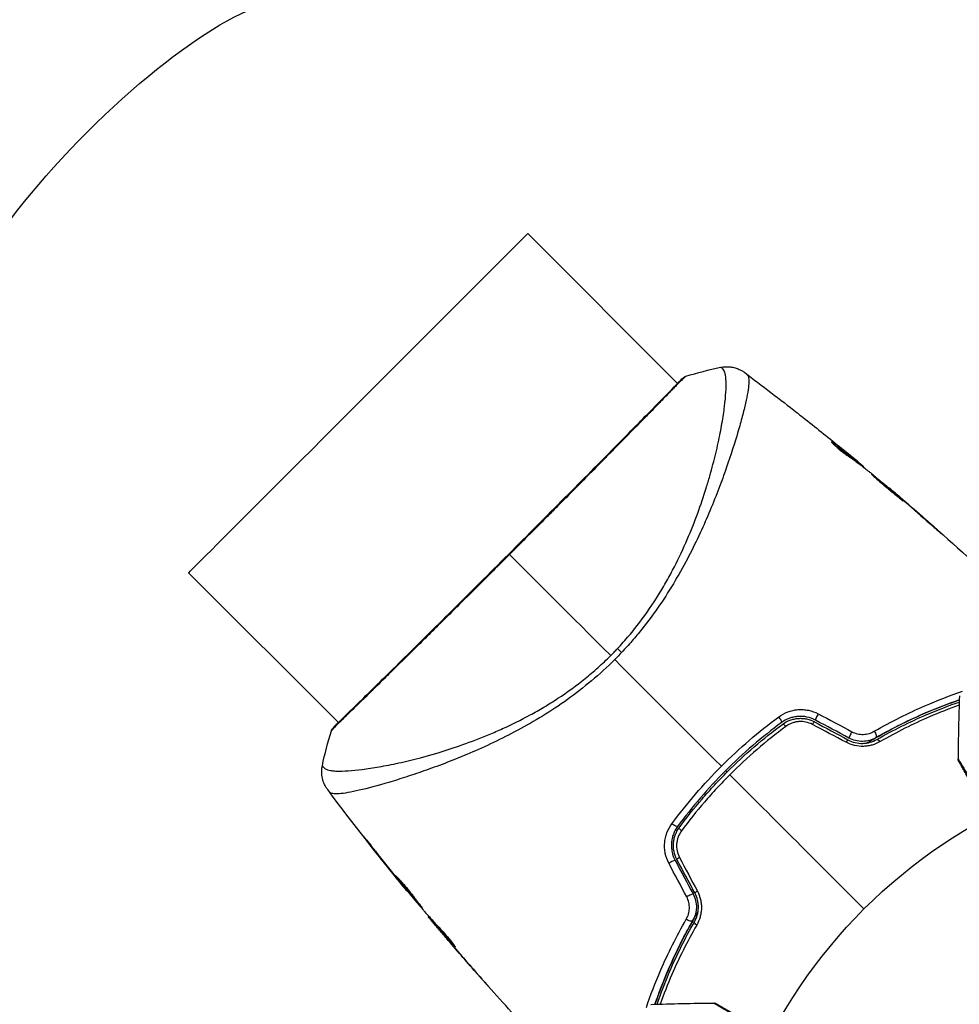
# Model space of a CAD drawing. Units: millimetres. Extents: x -5019 to 6840, y -5766 to 4073.
# Drawn here: x -663 to -569, y -513 to -414 of the extents above; entities that cross this region are included whole.
import ezdxf

# ---------------------------------------------------------------- set-up
doc = ezdxf.new("R2010")
doc.units = ezdxf.units.MM
doc.header["$LTSCALE"] = 20
doc.layers.add('2d', color=230, linetype='Continuous')

msp = doc.modelspace()

# ---------------------------------------------------------------- linework, layer by layer
at = {"layer": '2d'}
for p, q in [((-597.246, -450.601), (-612.332, -435.514)), ((-597.207, -450.64), (-597.207, -450.64)), ((-591.445, -456.402), (-591.445, -456.402)), ((-581.653, -456.612), (-581.601, -456.56)), ((-579.737, -457.958), (-579.734, -457.955)), ((-579.499, -458.3), (-579.428, -458.229)), ((-579.376, -458.391), (-579.307, -458.322)), ((-578.673, -458.928), (-578.624, -458.879)), ((-578.542, -459.029), (-578.504, -458.991)), ((-575.997, -461.114), (-575.976, -461.092)), ((-575.146, -461.833), (-575.131, -461.817)), ((-574.368, -462.505), (-574.353, -462.489)), ((-571.315, -465.188), (-571.299, -465.172)), ((-631.399, -484.754), (-646.486, -469.668)), ((-631.36, -484.793), (-631.36, -484.793)), ((-626.995, -489.158), (-626.995, -489.158)), ((-625.598, -490.555), (-625.598, -490.555)), ((-628.332, -496.871), (-628.351, -496.889)), ((-625.799, -500.075), (-625.815, -500.091)), ((-625.152, -500.878), (-625.168, -500.894)), ((-624.443, -501.738), (-624.463, -501.759)), ((-622.317, -504.242), (-622.356, -504.281)), ((-622.207, -504.364), (-622.257, -504.414)), ((-621.619, -505.016), (-621.685, -505.082)), ((-621.517, -505.128), (-621.583, -505.194)), ((-621.327, -505.518), (-621.331, -505.522)), ((-620.52, -506.471), (-620.523, -506.474)), ((-620.481, -506.432), (-620.481, -506.432)), ((-619.744, -507.197), (-619.762, -507.215)), ((-617.569, -509.881), (-617.57, -509.882))]:
    msp.add_line(p, q, dxfattribs=at)
msp.add_circle((-541, -541), 53, dxfattribs=at)
at = {"layer": '2d', "extrusion": (0, 0, -1)}
for centre, major_axis, ratio, start_param, end_param in [((-652.285, -429.715), (17.077, 17.077), 0.258909, 3.141593, 6.283185), ((-629.409, -452.591), (17.077, 17.077), 0.000093, 3.141591, 6.283184), ((-596.39, -450.451), (-0.32, 0.384), 0.994416, -0.289265, -0.000039), ((-602.366, -478.353), (-2.19, 2.05), 0.044447, 1.085973, 1.291788), ((-577.53, -485.845), (-0.248, 0.434), 0.37544, 1.275341, 3.141593), ((-576.935, -486.887), (-0.248, 0.434), 0.365048, 0, 1.280833), ((-597.653, -494.929), (-0.403, 0.297), 0.219733, 3.141593, 4.968788), ((-596.687, -495.641), (-0.403, 0.297), 0.213783, -1.318873, 0), ((-596.155, -504.47), (-0.434, 0.248), 0.37544, 3.141593, 5.007845), ((-595.113, -505.065), (-0.434, 0.248), 0.365048, -1.280833, 0)]:
    msp.add_ellipse(centre, major_axis=major_axis, ratio=ratio, start_param=start_param, end_param=end_param, dxfattribs=at)
at = {"layer": '2d'}
for centre, major_axis, ratio, start_param, end_param in [((-587.071, -484.347), (-0.297, 0.403), 0.219733, 3.141593, 4.968788), ((-583.694, -485.123), (0.236, 0.441), 0.117624, 0, 1.210531), ((-583.126, -484.066), (0.236, 0.441), 0.107057, 1.173425, 3.141593), ((-631.539, -485.62), (-0.368, 0.339), 0.994441, 0.000125, 0.446046), ((-586.359, -485.313), (-0.297, 0.403), 0.213783, -1.318873, 0), ((-579.758, -485.874), (0.236, 0.441), 0.084811, 1.143201, 3.141593), ((-580.325, -486.931), (0.236, 0.441), 0.095637, 0, 1.180471), ((-597.934, -498.874), (0.441, 0.236), 0.107057, 0, 1.968168), ((-596.877, -498.306), (0.441, 0.236), 0.117624, 1.931062, 3.141593), ((-596.126, -502.242), (0.441, 0.236), 0.084811, 0, 1.998392), ((-595.069, -501.675), (0.441, 0.236), 0.095637, 1.961122, 3.141593)]:
    msp.add_ellipse(centre, major_axis=major_axis, ratio=ratio, start_param=start_param, end_param=end_param, dxfattribs=at)
for points, knots in [([(-603.306, -477.311), (-602.907, -476.885), (-602.52, -476.449), (-601.772, -475.56), (-601.409, -475.106), (-600.371, -473.741), (-599.741, -472.818), (-598.874, -471.418), (-598.598, -470.949), (-598.067, -470.008), (-597.813, -469.536), (-597.092, -468.136), (-596.665, -467.22), (-595.501, -464.524), (-594.881, -462.796), (-594.243, -460.739), (-594.121, -460.331), (-593.893, -459.535), (-593.786, -459.145), (-593.485, -458.003), (-593.311, -457.277), (-593.01, -455.899), (-592.882, -455.246), (-592.722, -454.327), (-592.674, -454.03), (-592.588, -453.458), (-592.551, -453.183), (-592.389, -451.873), (-592.341, -451.029), (-592.378, -450.083), (-592.409, -449.821), (-592.486, -449.514), (-592.517, -449.427), (-592.585, -449.282), (-592.619, -449.224), (-592.707, -449.14), (-592.739, -449.107), (-592.794, -449.055), (-592.819, -449.035), (-592.876, -448.99), (-592.898, -448.978), (-592.906, -448.979)], [0.00108513, 0.00108513, 0.00108513, 0.00108513, 0.00283845, 0.00283845, 0.00459176, 0.00459176, 0.0080984, 0.0080984, 0.00985172, 0.00985172, 0.01160504, 0.01160504, 0.01511167, 0.01511167, 0.02212494, 0.02212494, 0.02387826, 0.02387826, 0.02563158, 0.02563158, 0.02913822, 0.02913822, 0.03264485, 0.03264485, 0.03439817, 0.03439817, 0.03615149, 0.03615149, 0.04316476, 0.04316476, 0.0466714, 0.0466714, 0.04842471, 0.04842471, 0.05017803, 0.05017803, 0.05193135, 0.05193135, 0.05368467, 0.05368467, 0.05673284, 0.05673284, 0.05673284, 0.05673284]), ([(-592.906, -448.979), (-592.589, -448.913), (-592.257, -448.899), (-591.777, -448.956), (-591.619, -448.988), (-591.316, -449.075), (-591.169, -449.13), (-590.925, -449.243), (-590.822, -449.299), (-590.7, -449.373), (-590.666, -449.395), (-590.601, -449.438), (-590.572, -449.458), (-590.525, -449.491), (-590.507, -449.505), (-590.492, -449.516)], [0, 0, 0, 0, 0.0971851, 0.0971851, 0.1452694, 0.1452694, 0.1923029, 0.1923029, 0.228238, 0.228238, 0.2439373, 0.2439373, 0.2635728, 0.2635728, 0.2847725, 0.2847725, 0.2847725, 0.2847725]), ([(-631.907, -485.281), (-631.888, -485.261), (-631.866, -485.237), (-631.765, -485.128), (-631.658, -485.016), (-631.132, -484.484), (-630.49, -483.858), (-628.654, -482.061), (-627.365, -480.797), (-624.427, -477.898), (-622.748, -476.236), (-619.194, -472.711), (-617.274, -470.802), (-613.448, -466.982), (-611.493, -465.022), (-607.807, -461.313), (-606.026, -459.517), (-602.86, -456.316), (-601.435, -454.87), (-599.125, -452.516), (-598.21, -451.577), (-597.293, -450.647), (-597.057, -450.411), (-596.842, -450.207), (-596.803, -450.171), (-596.757, -450.128), (-596.745, -450.118), (-596.702, -450.078), (-596.678, -450.055), (-596.653, -450.031), (-596.646, -450.025), (-596.646, -450.025)], [0, 0, 0, 0, 0.079186, 0.079186, 0.316987, 0.316987, 1.03639, 1.03639, 1.866693, 1.866693, 2.678234, 2.678234, 3.490515, 3.490515, 4.303406, 4.303406, 5.115089, 5.115089, 5.927843, 5.927843, 6.739687, 6.739687, 7.136474, 7.136474, 7.240132, 7.240132, 7.279464, 7.279464, 7.397503, 7.397503, 7.469809, 7.469809, 7.469809, 7.469809]), ([(-596.427, -449.886), (-596.427, -449.886), (-596.427, -449.886), (-596.424, -449.888), (-596.459, -449.921), (-596.598, -450.048), (-596.703, -450.142), (-596.967, -450.398), (-597.128, -450.56), (-597.416, -450.852), (-597.52, -450.959), (-597.742, -451.185), (-597.859, -451.306), (-598.233, -451.69), (-598.511, -451.975), (-599.121, -452.602), (-599.454, -452.944), (-600.177, -453.685), (-600.57, -454.087), (-601.808, -455.351), (-602.721, -456.28), (-603.971, -457.548), (-604.227, -457.807), (-604.749, -458.337), (-605.016, -458.607), (-605.824, -459.425), (-606.375, -459.982), (-607.502, -461.121), (-608.079, -461.703), (-608.962, -462.594), (-609.26, -462.894), (-609.862, -463.5), (-610.167, -463.807), (-611.697, -465.347), (-612.931, -466.585), (-614.173, -467.827)], [0.07923749, 0.07923749, 0.07923749, 0.07923749, 0.07938588, 0.07938588, 0.08203774, 0.08203774, 0.08468959, 0.08468959, 0.08734145, 0.08734145, 0.08866737, 0.08866737, 0.0899933, 0.0899933, 0.09264516, 0.09264516, 0.09529701, 0.09529701, 0.09794886, 0.09794886, 0.10325257, 0.10325257, 0.1045785, 0.1045785, 0.10590443, 0.10590443, 0.10855628, 0.10855628, 0.11120814, 0.11120814, 0.11253406, 0.11253406, 0.11385999, 0.11385999, 0.1191637, 0.1191637, 0.1191637, 0.1191637]), ([(-590.24, -449.721), (-590.205, -449.75), (-590.175, -449.791), (-590.126, -449.897), (-590.106, -449.963), (-590.079, -450.117), (-590.071, -450.205), (-590.066, -450.404), (-590.069, -450.515), (-590.108, -451.12), (-590.219, -451.775), (-590.494, -452.996), (-590.604, -453.443), (-590.86, -454.415), (-591.005, -454.934), (-591.49, -456.58), (-591.878, -457.797), (-592.459, -459.454), (-592.581, -459.793), (-592.833, -460.484), (-592.964, -460.836), (-593.371, -461.906), (-593.66, -462.636), (-594.284, -464.125), (-594.617, -464.885), (-595.335, -466.433), (-595.719, -467.222), (-596.552, -468.824), (-597.001, -469.638), (-597.979, -471.292), (-598.499, -472.115), (-599.613, -473.747), (-600.21, -474.555), (-601.17, -475.753), (-601.501, -476.151), (-602.178, -476.933), (-602.525, -477.317), (-602.882, -477.695)], [-0.00000006, -0.00000006, -0.00000006, -0.00000006, 0.00155509, 0.00155509, 0.00311024, 0.00311024, 0.00466539, 0.00466539, 0.00622054, 0.00622054, 0.01244115, 0.01244115, 0.01555145, 0.01555145, 0.01866175, 0.01866175, 0.02488235, 0.02488235, 0.0264375, 0.0264375, 0.02799265, 0.02799265, 0.03110295, 0.03110295, 0.03421326, 0.03421326, 0.03732356, 0.03732356, 0.04043386, 0.04043386, 0.04354416, 0.04354416, 0.04665446, 0.04665446, 0.04820961, 0.04820961, 0.04976476, 0.04976476, 0.04976476, 0.04976476]), ([(-596.709, -450.066), (-596.674, -450.037), (-596.646, -450.014), (-596.61, -449.985), (-596.599, -449.977), (-596.578, -449.961), (-596.57, -449.956), (-596.547, -449.941), (-596.538, -449.935), (-596.512, -449.921), (-596.501, -449.915), (-596.471, -449.902), (-596.451, -449.894), (-596.427, -449.886)], [0, 0, 0, 0, 0.1255639, 0.1255639, 0.1881372, 0.1881372, 0.2195206, 0.2195206, 0.2356823, 0.2356823, 0.2443442, 0.2443442, 0.2537028, 0.2537028, 0.2537028, 0.2537028]), ([(-590.492, -449.516), (-590.492, -449.516), (-590.492, -449.516), (-590.492, -449.516), (-590.492, -449.516), (-590.492, -449.516)], [0.005429455217, 0.005429455217, 0.005429455217, 0.005429455217, 0.0054332298, 0.0054332298, 0.005435116917, 0.005435116917, 0.005435116917, 0.005435116917]), ([(-590.492, -449.516), (-590.483, -449.523), (-590.458, -449.543), (-590.397, -449.594), (-590.374, -449.613), (-590.331, -449.648), (-590.316, -449.661), (-590.281, -449.689), (-590.262, -449.705), (-590.24, -449.721)], [0.005435117, 0.005435117, 0.005435117, 0.005435117, 0.008149875, 0.008149875, 0.009508197, 0.009508197, 0.010187358, 0.010187358, 0.01086652, 0.01086652, 0.01086652, 0.01086652]), ([(-585.217, -453.552), (-585.17, -453.589), (-585.119, -453.629), (-584.933, -453.775), (-584.785, -453.891), (-584.632, -454.012)], [0.0043831083, 0.0043831083, 0.0043831083, 0.0043831083, 0.0046081794, 0.0046081794, 0.0051931773, 0.0051931773, 0.0051931773, 0.0051931773]), ([(-581.744, -456.484), (-581.75, -456.49), (-581.737, -456.514), (-581.675, -456.59), (-581.624, -456.644), (-581.492, -456.775), (-581.409, -456.853), (-581.22, -457.022), (-581.112, -457.115), (-580.888, -457.302), (-580.768, -457.399), (-580.531, -457.584), (-580.412, -457.675), (-580.19, -457.839), (-580.085, -457.914), (-579.903, -458.04), (-579.824, -458.093), (-579.762, -458.132)], [0.000653992, 0.000653992, 0.000653992, 0.000653992, 0.001105677, 0.001105677, 0.001557361, 0.001557361, 0.002009045, 0.002009045, 0.002460729, 0.002460729, 0.002912414, 0.002912414, 0.003364098, 0.003364098, 0.003815782, 0.003815782, 0.004267466, 0.004267466, 0.004267466, 0.004267466]), ([(-581.601, -456.56), (-581.644, -456.531), (-581.677, -456.509), (-581.725, -456.484), (-581.74, -456.48), (-581.744, -456.484)], [0, 0, 0, 0, 0.0003269962, 0.0003269962, 0.0006539924, 0.0006539924, 0.0006539924, 0.0006539924]), ([(-579.428, -458.229), (-579.785, -457.945), (-580.144, -457.664), (-580.688, -457.248), (-580.871, -457.11), (-581.234, -456.833), (-581.413, -456.692), (-581.601, -456.56)], [0, 0, 0, 0, 0.002943213, 0.002943213, 0.004414819, 0.004414819, 0.005886426, 0.005886426, 0.005886426, 0.005886426]), ([(-581.544, -456.724), (-581.402, -456.828), (-581.263, -456.936), (-580.942, -457.181), (-580.759, -457.319), (-580.215, -457.735), (-579.856, -458.017), (-579.499, -458.3)], [0.000338811, 0.000338811, 0.000338811, 0.000338811, 0.001471609, 0.001471609, 0.002943218, 0.002943218, 0.005886436, 0.005886436, 0.005886436, 0.005886436]), ([(-580.937, -456.971), (-580.675, -457.185), (-580.427, -457.388), (-579.96, -457.773), (-579.753, -457.944), (-579.575, -458.093)], [0, 0, 0, 0, 0.00101414, 0.00101414, 0.002028279, 0.002028279, 0.002028279, 0.002028279]), ([(-578.624, -458.879), (-578.653, -458.853), (-578.702, -458.812), (-578.838, -458.697), (-578.922, -458.627), (-579.221, -458.378), (-579.472, -458.17), (-579.734, -457.955)], [0, 0, 0, 0, 0.000502189, 0.000502189, 0.001004378, 0.001004378, 0.002008757, 0.002008757, 0.002008757, 0.002008757]), ([(-579.762, -458.132), (-579.601, -458.233), (-579.445, -458.339), (-579.143, -458.562), (-578.997, -458.678), (-578.553, -459.021), (-578.256, -459.25), (-577.963, -459.481)], [0, 0, 0, 0, 0.001186164, 0.001186164, 0.002372329, 0.002372329, 0.004744657, 0.004744657, 0.004744657, 0.004744657]), ([(-579.575, -458.093), (-579.503, -458.153), (-579.446, -458.201), (-579.357, -458.276), (-579.328, -458.301), (-579.289, -458.338), (-579.328, -458.309), (-579.428, -458.229)], [0, 0, 0, 0, 0.00040527, 0.00040527, 0.000810539, 0.000810539, 0.001621079, 0.001621079, 0.001621079, 0.001621079]), ([(-577.736, -459.723), (-577.738, -459.725), (-577.729, -459.736), (-577.692, -459.774), (-577.662, -459.802), (-577.584, -459.873), (-577.536, -459.916), (-577.422, -460.019), (-577.355, -460.078), (-577.138, -460.273), (-576.962, -460.429), (-576.579, -460.761), (-576.368, -460.941), (-576.052, -461.206), (-575.945, -461.295), (-575.738, -461.468), (-575.636, -461.551), (-575.439, -461.713), (-575.344, -461.791), (-575.167, -461.936), (-575.085, -462.004), (-574.933, -462.13), (-574.865, -462.185), (-574.746, -462.281), (-574.694, -462.322), (-574.61, -462.388), (-574.578, -462.412), (-574.533, -462.443), (-574.521, -462.45), (-574.519, -462.448)], [0, 0, 0, 0, 0.000411281, 0.000411281, 0.000822563, 0.000822563, 0.001233844, 0.001233844, 0.001645125, 0.001645125, 0.002467688, 0.002467688, 0.003290251, 0.003290251, 0.003701532, 0.003701532, 0.004112814, 0.004112814, 0.004524095, 0.004524095, 0.004935376, 0.004935376, 0.005346658, 0.005346658, 0.005757939, 0.005757939, 0.00616922, 0.00616922, 0.006580502, 0.006580502, 0.006580502, 0.006580502]), ([(-574.519, -462.448), (-574.517, -462.446), (-574.525, -462.436), (-574.563, -462.397), (-574.592, -462.369), (-574.707, -462.261), (-574.824, -462.156), (-575.042, -461.963), (-575.124, -461.891), (-575.296, -461.741), (-575.388, -461.661), (-575.581, -461.495), (-575.682, -461.408), (-575.887, -461.233), (-575.991, -461.144), (-576.202, -460.964), (-576.307, -460.876), (-576.513, -460.703), (-576.615, -460.617), (-576.811, -460.454), (-576.905, -460.377), (-577.082, -460.231), (-577.166, -460.162), (-577.317, -460.04), (-577.385, -459.985), (-577.506, -459.889), (-577.559, -459.848), (-577.685, -459.752), (-577.732, -459.719), (-577.736, -459.723)], [0.006580502, 0.006580502, 0.006580502, 0.006580502, 0.006991683, 0.006991683, 0.007402865, 0.007402865, 0.008225229, 0.008225229, 0.008636411, 0.008636411, 0.009047592, 0.009047592, 0.009458774, 0.009458774, 0.009869956, 0.009869956, 0.010281138, 0.010281138, 0.010692319, 0.010692319, 0.011103501, 0.011103501, 0.011514683, 0.011514683, 0.011925865, 0.011925865, 0.012337047, 0.012337047, 0.01315941, 0.01315941, 0.01315941, 0.01315941]), ([(-575.131, -461.817), (-575.262, -461.705), (-575.379, -461.604), (-575.587, -461.425), (-575.678, -461.346), (-575.824, -461.222), (-575.88, -461.173), (-575.956, -461.108), (-575.976, -461.092), (-575.976, -461.092)], [0, 0, 0, 0, 0.000629883, 0.000629883, 0.001259766, 0.001259766, 0.001889648, 0.001889648, 0.002519531, 0.002519531, 0.002519531, 0.002519531]), ([(-572.098, -464.498), (-571.972, -464.609), (-571.839, -464.727), (-571.637, -464.905), (-571.57, -464.964), (-571.439, -465.079), (-571.373, -465.137), (-571.188, -465.3), (-571.073, -465.4), (-570.883, -465.565), (-570.806, -465.631), (-570.728, -465.698), (-570.708, -465.715), (-570.681, -465.736), (-570.674, -465.742), (-570.673, -465.741), (-570.679, -465.734), (-570.704, -465.71), (-570.723, -465.692), (-570.85, -465.575), (-571.05, -465.395), (-571.299, -465.172)], [0, 0, 0, 0, 0.000535151, 0.000535151, 0.000802726, 0.000802726, 0.001070302, 0.001070302, 0.001605452, 0.001605452, 0.002140603, 0.002140603, 0.002408178, 0.002408178, 0.002675754, 0.002675754, 0.002943329, 0.002943329, 0.003210905, 0.003210905, 0.004281206, 0.004281206, 0.004281206, 0.004281206]), ([(-614.173, -467.827), (-614.716, -468.37), (-615.261, -468.915), (-616.081, -469.732), (-616.356, -470.006), (-616.9, -470.548), (-617.17, -470.817), (-618.514, -472.154), (-619.562, -473.194), (-621.094, -474.71), (-621.598, -475.21), (-622.589, -476.19), (-623.07, -476.665), (-624.469, -478.046), (-625.344, -478.909), (-626.571, -480.114), (-626.967, -480.503), (-627.716, -481.237), (-628.07, -481.584), (-629.071, -482.561), (-629.657, -483.132), (-630.286, -483.743), (-630.407, -483.861), (-630.636, -484.084), (-630.744, -484.189), (-631.05, -484.488), (-631.229, -484.664), (-631.539, -484.971), (-631.669, -485.102), (-631.88, -485.321), (-631.96, -485.41), (-632.016, -485.472)], [0.1191637, 0.1191637, 0.1191637, 0.1191637, 0.12148322, 0.12148322, 0.12264298, 0.12264298, 0.12380274, 0.12380274, 0.12844178, 0.12844178, 0.1307613, 0.1307613, 0.13308082, 0.13308082, 0.13771986, 0.13771986, 0.14003938, 0.14003938, 0.1423589, 0.1423589, 0.14699794, 0.14699794, 0.1481577, 0.1481577, 0.14931746, 0.14931746, 0.15163698, 0.15163698, 0.1539565, 0.1539565, 0.15627602, 0.15627602, 0.15627602, 0.15627602]), ([(-633.021, -489.094), (-633.021, -489.096), (-633.021, -489.098), (-633.015, -489.117), (-632.99, -489.151), (-632.925, -489.228), (-632.898, -489.255), (-632.846, -489.308), (-632.826, -489.33), (-632.781, -489.372), (-632.754, -489.391), (-632.603, -489.479), (-632.424, -489.54), (-632.069, -489.598), (-631.936, -489.613), (-631.641, -489.634), (-631.479, -489.639), (-630.6, -489.644), (-629.691, -489.572), (-628.055, -489.342), (-627.463, -489.246), (-626.19, -489.007), (-625.506, -488.865), (-623.363, -488.369), (-621.81, -487.947), (-619.316, -487.136), (-618.457, -486.835), (-617.128, -486.324), (-616.678, -486.144), (-615.776, -485.767), (-615.322, -485.57), (-613.952, -484.948), (-613.03, -484.493), (-611.636, -483.736), (-611.169, -483.471), (-610.232, -482.913), (-609.759, -482.619), (-608.361, -481.7), (-607.453, -481.036), (-606.124, -479.965), (-605.687, -479.596), (-604.826, -478.828), (-604.403, -478.43), (-603.986, -478.014)], [0.16993444, 0.16993444, 0.16993444, 0.16993444, 0.17051597, 0.17051597, 0.17403725, 0.17403725, 0.17579789, 0.17579789, 0.17667821, 0.17667821, 0.17755853, 0.17755853, 0.18107982, 0.18107982, 0.18284046, 0.18284046, 0.1846011, 0.1846011, 0.19164367, 0.19164367, 0.19516496, 0.19516496, 0.19868624, 0.19868624, 0.20572881, 0.20572881, 0.2092501, 0.2092501, 0.21101074, 0.21101074, 0.21277138, 0.21277138, 0.21629267, 0.21629267, 0.21805331, 0.21805331, 0.21981395, 0.21981395, 0.22333524, 0.22333524, 0.22509588, 0.22509588, 0.22685652, 0.22685652, 0.22685652, 0.22685652]), ([(-603.583, -478.417), (-604.336, -479.169), (-605.115, -479.876), (-606.704, -481.211), (-607.514, -481.841), (-609.169, -483.028), (-610.018, -483.586), (-611.693, -484.614), (-612.524, -485.089), (-614.171, -485.974), (-614.987, -486.383), (-616.601, -487.15), (-617.4, -487.509), (-619.72, -488.5), (-621.18, -489.054), (-623.225, -489.781), (-623.882, -490.005), (-625.146, -490.417), (-625.754, -490.606), (-627.462, -491.115), (-628.456, -491.379), (-629.718, -491.669), (-630.1, -491.748), (-630.783, -491.865), (-631.084, -491.904), (-631.59, -491.939), (-631.795, -491.935), (-632.031, -491.895), (-632.098, -491.876), (-632.207, -491.826), (-632.249, -491.796), (-632.279, -491.76)], [0.05076767, 0.05076767, 0.05076767, 0.05076767, 0.05394202, 0.05394202, 0.05711637, 0.05711637, 0.06029071, 0.06029071, 0.06346506, 0.06346506, 0.06663941, 0.06663941, 0.06981375, 0.06981375, 0.07616245, 0.07616245, 0.0793368, 0.0793368, 0.08251114, 0.08251114, 0.08885984, 0.08885984, 0.09203418, 0.09203418, 0.09520853, 0.09520853, 0.09838288, 0.09838288, 0.09997005, 0.09997005, 0.10155723, 0.10155723, 0.10155723, 0.10155723]), ([(-577.446, -485.63), (-575.708, -484.632), (-574.002, -483.787), (-571.051, -482.509), (-569.791, -482.025), (-568.563, -481.606)], [0, 0, 0, 0, 0.00637549, 0.00637549, 0.01128432, 0.01128432, 0.01128432, 0.01128432]), ([(-578.187, -486.808), (-578.008, -486.701), (-577.829, -486.595), (-576.768, -485.978), (-575.879, -485.498), (-574.133, -484.618), (-573.27, -484.217), (-571.572, -483.481), (-570.736, -483.148), (-569.57, -482.717), (-569.225, -482.594), (-568.884, -482.476)], [0.03841577, 0.03841577, 0.03841577, 0.03841577, 0.03907858, 0.03907858, 0.0423315, 0.0423315, 0.04558442, 0.04558442, 0.04883735, 0.04883735, 0.05022008, 0.05022008, 0.05022008, 0.05022008]), ([(-568.884, -482.476), (-569.992, -482.858), (-571.126, -483.293), (-573.911, -484.488), (-575.581, -485.308), (-577.282, -486.279)], [0.0018226, 0.0018226, 0.0018226, 0.0018226, 0.00623929, 0.00623929, 0.01247858, 0.01247858, 0.01247858, 0.01247858]), ([(-577.183, -486.453), (-575.506, -485.496), (-573.851, -484.682), (-571.099, -483.498), (-569.985, -483.069), (-568.891, -482.69)], [0, 0, 0, 0, 0.0061147, 0.0061147, 0.01036839, 0.01036839, 0.01036839, 0.01036839]), ([(-587.06, -484.182), (-586.78, -483.975), (-586.477, -483.81), (-585.988, -483.624), (-585.819, -483.572), (-585.478, -483.495), (-585.305, -483.468), (-584.956, -483.439), (-584.778, -483.436), (-584.423, -483.456), (-584.248, -483.479), (-583.731, -483.584), (-583.392, -483.705), (-583.078, -483.872)], [0, 0, 0, 0, 0.001056817, 0.001056817, 0.001585225, 0.001585225, 0.002113634, 0.002113634, 0.002642042, 0.002642042, 0.00317045, 0.00317045, 0.004227267, 0.004227267, 0.004227267, 0.004227267]), ([(-568.9, -482.999), (-569.88, -483.351), (-570.877, -483.744), (-573.512, -484.887), (-575.171, -485.71), (-576.854, -486.676)], [0.002336537, 0.002336537, 0.002336537, 0.002336537, 0.006155113, 0.006155113, 0.012310226, 0.012310226, 0.012310226, 0.012310226]), ([(-632.114, -485.573), (-632.107, -485.55), (-632.099, -485.531), (-632.086, -485.501), (-632.08, -485.489), (-632.068, -485.467), (-632.063, -485.458), (-632.049, -485.437), (-632.044, -485.429), (-632.024, -485.402), (-632.016, -485.391), (-631.971, -485.336), (-631.925, -485.279), (-631.751, -485.077), (-631.606, -484.92), (-631.423, -484.73)], [0, 0, 0, 0, 0.0088443, 0.0088443, 0.0176685, 0.0176685, 0.029837, 0.029837, 0.0544416, 0.0544416, 0.1281323, 0.1281323, 0.3492845, 0.3492845, 0.6475725, 0.6475725, 0.6475725, 0.6475725]), ([(-586.774, -484.75), (-587.763, -485.478), (-588.73, -486.248), (-590.619, -487.872), (-591.545, -488.731), (-593.308, -490.495), (-594.149, -491.405), (-595.757, -493.276), (-596.522, -494.238), (-597.25, -495.226)], [0, 0, 0, 0, 0.00375982, 0.00375982, 0.00751965, 0.00751965, 0.01127947, 0.01127947, 0.01503929, 0.01503929, 0.01503929, 0.01503929]), ([(-592.84, -489.16), (-591.938, -488.258), (-590.991, -487.379), (-589.059, -485.717), (-588.071, -484.929), (-587.06, -484.182)], [0.007671513, 0.007671513, 0.007671513, 0.007671513, 0.01147923, 0.01147923, 0.015286947, 0.015286947, 0.015286947, 0.015286947]), ([(-583.362, -484.507), (-583.631, -484.362), (-583.921, -484.257), (-584.513, -484.132), (-584.822, -484.112), (-585.272, -484.147), (-585.42, -484.169), (-585.712, -484.234), (-585.857, -484.277), (-586.276, -484.433), (-586.535, -484.574), (-586.774, -484.75)], [0, 0, 0, 0, 0.000919101, 0.000919101, 0.001838201, 0.001838201, 0.002297751, 0.002297751, 0.002757302, 0.002757302, 0.003676402, 0.003676402, 0.003676402, 0.003676402]), ([(-586.655, -484.911), (-586.429, -484.744), (-586.179, -484.609), (-585.785, -484.464), (-585.651, -484.424), (-585.376, -484.365), (-585.234, -484.344), (-584.952, -484.324), (-584.812, -484.323), (-584.53, -484.343), (-584.388, -484.363), (-583.972, -484.451), (-583.708, -484.548), (-583.457, -484.683)], [0, 0, 0, 0, 0.000853481, 0.000853481, 0.001280221, 0.001280221, 0.001706962, 0.001706962, 0.002133702, 0.002133702, 0.002560443, 0.002560443, 0.003413923, 0.003413923, 0.003413923, 0.003413923]), ([(-583.659, -484.942), (-583.87, -484.83), (-584.093, -484.749), (-584.563, -484.653), (-584.803, -484.639), (-585.158, -484.668), (-585.277, -484.687), (-585.508, -484.739), (-585.621, -484.773), (-585.951, -484.898), (-586.16, -485.012), (-586.349, -485.152)], [0, 0, 0, 0, 0.000712691, 0.000712691, 0.001425382, 0.001425382, 0.001781728, 0.001781728, 0.002138073, 0.002138073, 0.002850764, 0.002850764, 0.002850764, 0.002850764]), ([(-632.016, -485.472), (-632.08, -485.542), (-632.112, -485.576), (-632.114, -485.573), (-632.114, -485.573), (-632.114, -485.573)], [0.156276015, 0.156276015, 0.156276015, 0.156276015, 0.158920015, 0.158920015, 0.159055401, 0.159055401, 0.159055401, 0.159055401]), ([(-631.975, -485.354), (-631.975, -485.354), (-631.972, -485.351), (-631.957, -485.336), (-631.935, -485.312), (-631.907, -485.281)], [0.1447439, 0.1447439, 0.1447439, 0.1447439, 0.1884014, 0.1884014, 0.3148393, 0.3148393, 0.3148393, 0.3148393]), ([(-597.089, -495.345), (-596.363, -494.359), (-595.596, -493.395), (-594.382, -491.983), (-593.966, -491.517), (-593.116, -490.602), (-592.685, -490.154), (-590.491, -487.962), (-588.626, -486.363), (-586.655, -484.911)], [0, 0, 0, 0, 0.00374303, 0.00374303, 0.00561455, 0.00561455, 0.00748606, 0.00748606, 0.01497212, 0.01497212, 0.01497212, 0.01497212]), ([(-579.694, -485.673), (-579.516, -485.767), (-579.33, -485.837), (-578.94, -485.927), (-578.74, -485.947), (-578.347, -485.935), (-578.151, -485.903), (-577.784, -485.798), (-577.608, -485.723), (-577.446, -485.63)], [0, 0, 0, 0, 0.000596874, 0.000596874, 0.001193747, 0.001193747, 0.001790621, 0.001790621, 0.002387495, 0.002387495, 0.002387495, 0.002387495]), ([(-576.854, -486.676), (-577.101, -486.818), (-577.365, -486.931), (-577.786, -487.053), (-577.932, -487.085), (-578.226, -487.131), (-578.374, -487.145), (-578.821, -487.159), (-579.129, -487.129), (-579.718, -486.993), (-580.005, -486.886), (-580.274, -486.743)], [0, 0, 0, 0, 0.000906856, 0.000906856, 0.001360284, 0.001360284, 0.001813712, 0.001813712, 0.002720568, 0.002720568, 0.003627424, 0.003627424, 0.003627424, 0.003627424]), ([(-580.089, -486.491), (-579.859, -486.614), (-579.614, -486.707), (-579.111, -486.826), (-578.848, -486.853), (-578.467, -486.843), (-578.341, -486.832), (-578.092, -486.794), (-577.968, -486.767), (-577.612, -486.665), (-577.39, -486.571), (-577.183, -486.453)], [0, 0, 0, 0, 0.000786752, 0.000786752, 0.001573503, 0.001573503, 0.001966879, 0.001966879, 0.002360255, 0.002360255, 0.003147007, 0.003147007, 0.003147007, 0.003147007]), ([(-577.282, -486.279), (-577.481, -486.393), (-577.696, -486.483), (-578.143, -486.607), (-578.38, -486.642), (-578.853, -486.651), (-579.093, -486.626), (-579.559, -486.513), (-579.782, -486.428), (-579.994, -486.314)], [0, 0, 0, 0, 0.000723096, 0.000723096, 0.001446192, 0.001446192, 0.002169288, 0.002169288, 0.002892384, 0.002892384, 0.002892384, 0.002892384]), ([(-568.942, -488.645), (-568.942, -488.645), (-568.942, -488.645), (-568.943, -488.644), (-568.943, -488.644), (-568.946, -488.64), (-568.947, -488.637), (-568.955, -488.622), (-568.961, -488.609), (-568.995, -488.532), (-569.01, -488.46), (-569.009, -488.39)], [0, 0, 0, 0, 0.00003228, 0.00003228, 0.00029048, 0.00029048, 0.00132334, 0.00132334, 0.00545796, 0.00545796, 0.02657281, 0.02657281, 0.02657281, 0.02657281]), ([(-569.009, -488.39), (-569.009, -488.39), (-569.007, -488.394), (-568.997, -488.411), (-568.991, -488.419), (-568.981, -488.436), (-568.978, -488.439), (-568.959, -488.469), (-568.945, -488.493), (-568.888, -488.585), (-568.832, -488.678), (-568.618, -489.034), (-568.415, -489.375), (-568.038, -490.009), (-567.9, -490.243), (-567.605, -490.739), (-567.449, -491.003), (-566.957, -491.835), (-566.598, -492.442), (-566.027, -493.41), (-565.834, -493.737), (-565.635, -494.073)], [0.02946257, 0.02946257, 0.02946257, 0.02946257, 0.03683368, 0.03683368, 0.04051923, 0.04051923, 0.04144062, 0.04144062, 0.04236201, 0.04236201, 0.04420479, 0.04420479, 0.04789034, 0.04789034, 0.04973312, 0.04973312, 0.0515759, 0.0515759, 0.05526145, 0.05526145, 0.05705686, 0.05705686, 0.05705686, 0.05705686]), ([(-565.768, -494.143), (-565.916, -493.888), (-566.06, -493.638), (-566.579, -492.739), (-566.932, -492.128), (-567.416, -491.289), (-567.57, -491.023), (-567.859, -490.522), (-567.995, -490.286), (-568.365, -489.645), (-568.565, -489.299), (-568.774, -488.938), (-568.828, -488.844), (-568.882, -488.75), (-568.896, -488.726), (-568.913, -488.696), (-568.915, -488.693), (-568.925, -488.676), (-568.93, -488.667), (-568.94, -488.65), (-568.942, -488.645), (-568.942, -488.645), (-568.942, -488.645), (-568.942, -488.645)], [0.00229127, 0.00229127, 0.00229127, 0.00229127, 0.00365516, 0.00365516, 0.00731032, 0.00731032, 0.00913791, 0.00913791, 0.01096549, 0.01096549, 0.01462065, 0.01462065, 0.01644823, 0.01644823, 0.01736202, 0.01736202, 0.01827581, 0.01827581, 0.02193097, 0.02193097, 0.0292413, 0.0292413, 0.0292549, 0.0292549, 0.0292549, 0.0292549]), ([(-632.484, -491.508), (-632.499, -491.488), (-632.519, -491.461), (-632.566, -491.394), (-632.587, -491.362), (-632.638, -491.282), (-632.669, -491.231), (-632.731, -491.12), (-632.763, -491.059), (-632.842, -490.892), (-632.887, -490.783), (-632.994, -490.468), (-633.041, -490.255), (-633.1, -489.727), (-633.085, -489.404), (-633.021, -489.096)], [0, 0, 0, 0, 0.0303793, 0.0303793, 0.0488644, 0.0488644, 0.0695773, 0.0695773, 0.0911715, 0.0911715, 0.1269498, 0.1269498, 0.1917837, 0.1917837, 0.2864069, 0.2864069, 0.2864069, 0.2864069]), ([(-597.818, -494.94), (-597.066, -493.922), (-596.276, -492.932), (-594.617, -491.005), (-593.749, -490.068), (-592.84, -489.16)], [0, 0, 0, 0, 0.003835757, 0.003835757, 0.007671513, 0.007671513, 0.007671513, 0.007671513]), ([(-591.99, -490.01), (-592.43, -490.449), (-592.863, -490.899), (-593.715, -491.817), (-594.132, -492.284), (-595.349, -493.698), (-596.119, -494.664), (-596.848, -495.651)], [0.007483846, 0.007483846, 0.007483846, 0.007483846, 0.009340944, 0.009340944, 0.011198043, 0.011198043, 0.014912239, 0.014912239, 0.014912239, 0.014912239]), ([(-632.279, -491.76), (-632.346, -491.675), (-632.389, -491.624), (-632.457, -491.542), (-632.477, -491.517), (-632.484, -491.508)], [-0.00000006, -0.00000006, -0.00000006, -0.00000006, 0.002721433, 0.002721433, 0.005417431, 0.005417431, 0.005417431, 0.005417431]), ([(-598.128, -498.922), (-598.295, -498.608), (-598.413, -498.278), (-598.52, -497.755), (-598.543, -497.578), (-598.564, -497.227), (-598.562, -497.051), (-598.533, -496.7), (-598.505, -496.524), (-598.428, -496.183), (-598.378, -496.017), (-598.193, -495.529), (-598.025, -495.22), (-597.818, -494.94)], [0, 0, 0, 0, 0.001055909, 0.001055909, 0.001583863, 0.001583863, 0.002111817, 0.002111817, 0.002639772, 0.002639772, 0.003167726, 0.003167726, 0.004223634, 0.004223634, 0.004223634, 0.004223634]), ([(-597.25, -495.226), (-597.426, -495.465), (-597.569, -495.729), (-597.725, -496.147), (-597.767, -496.289), (-597.831, -496.582), (-597.854, -496.733), (-597.876, -497.034), (-597.877, -497.185), (-597.857, -497.486), (-597.836, -497.638), (-597.741, -498.086), (-597.637, -498.369), (-597.493, -498.638)], [0, 0, 0, 0, 0.000915866, 0.000915866, 0.001373799, 0.001373799, 0.001831733, 0.001831733, 0.002289666, 0.002289666, 0.002747599, 0.002747599, 0.003663465, 0.003663465, 0.003663465, 0.003663465]), ([(-597.317, -498.543), (-597.452, -498.292), (-597.55, -498.022), (-597.638, -497.608), (-597.657, -497.469), (-597.677, -497.185), (-597.676, -497.042), (-597.655, -496.761), (-597.635, -496.623), (-597.575, -496.348), (-597.535, -496.211), (-597.388, -495.816), (-597.256, -495.571), (-597.089, -495.345)], [0, 0, 0, 0, 0.000855596, 0.000855596, 0.001283394, 0.001283394, 0.001711192, 0.001711192, 0.00213899, 0.00213899, 0.002566788, 0.002566788, 0.003422384, 0.003422384, 0.003422384, 0.003422384]), ([(-596.848, -495.651), (-596.988, -495.84), (-597.1, -496.045), (-597.226, -496.376), (-597.261, -496.491), (-597.313, -496.721), (-597.331, -496.838), (-597.361, -497.192), (-597.347, -497.436), (-597.252, -497.901), (-597.171, -498.13), (-597.058, -498.341)], [0, 0, 0, 0, 0.0007132, 0.0007132, 0.0010698, 0.0010698, 0.0014264, 0.0014264, 0.0021396, 0.0021396, 0.0028528, 0.0028528, 0.0028528, 0.0028528]), ([(-628.351, -496.889), (-628.454, -496.757), (-628.546, -496.638), (-628.663, -496.486), (-628.698, -496.441), (-628.759, -496.361), (-628.785, -496.327), (-628.847, -496.243), (-628.869, -496.214), (-628.866, -496.211), (-628.843, -496.237), (-628.778, -496.316), (-628.75, -496.35), (-628.688, -496.427), (-628.652, -496.471), (-628.572, -496.57), (-628.528, -496.625), (-628.435, -496.741), (-628.386, -496.803), (-628.23, -496.999), (-628.119, -497.139), (-627.896, -497.422), (-627.786, -497.562), (-627.682, -497.695)], [0, 0, 0, 0, 0.0005365, 0.0005365, 0.00080475, 0.00080475, 0.001072999, 0.001072999, 0.001609499, 0.001609499, 0.002145999, 0.002145999, 0.002414249, 0.002414249, 0.002682498, 0.002682498, 0.002950748, 0.002950748, 0.003218998, 0.003218998, 0.003755498, 0.003755498, 0.004291997, 0.004291997, 0.004291997, 0.004291997]), ([(-622.987, -503.412), (-622.989, -503.414), (-622.999, -503.405), (-623.037, -503.367), (-623.065, -503.338), (-623.137, -503.259), (-623.18, -503.211), (-623.281, -503.095), (-623.339, -503.028), (-623.53, -502.806), (-623.682, -502.626), (-624.007, -502.236), (-624.184, -502.022), (-624.445, -501.703), (-624.533, -501.595), (-624.703, -501.385), (-624.786, -501.283), (-624.946, -501.084), (-625.023, -500.988), (-625.165, -500.808), (-625.231, -500.725), (-625.353, -500.569), (-625.407, -500.5), (-625.5, -500.378), (-625.54, -500.325), (-625.604, -500.239), (-625.628, -500.207), (-625.659, -500.162), (-625.667, -500.15), (-625.665, -500.148)], [0, 0, 0, 0, 0.000411593, 0.000411593, 0.000823185, 0.000823185, 0.001234778, 0.001234778, 0.00164637, 0.00164637, 0.002469556, 0.002469556, 0.003292741, 0.003292741, 0.003704333, 0.003704333, 0.004115926, 0.004115926, 0.004527519, 0.004527519, 0.004939111, 0.004939111, 0.005350704, 0.005350704, 0.005762297, 0.005762297, 0.006173889, 0.006173889, 0.006585482, 0.006585482, 0.006585482, 0.006585482]), ([(-625.665, -500.148), (-625.664, -500.146), (-625.653, -500.154), (-625.613, -500.191), (-625.584, -500.219), (-625.473, -500.331), (-625.364, -500.446), (-625.168, -500.662), (-625.096, -500.743), (-624.944, -500.915), (-624.865, -501.007), (-624.699, -501.201), (-624.613, -501.304), (-624.441, -501.511), (-624.355, -501.617), (-624.18, -501.834), (-624.095, -501.942), (-623.929, -502.153), (-623.847, -502.259), (-623.691, -502.462), (-623.618, -502.558), (-623.479, -502.742), (-623.414, -502.829), (-623.297, -502.986), (-623.244, -503.056), (-623.152, -503.181), (-623.112, -503.234), (-623.017, -503.362), (-622.983, -503.408), (-622.987, -503.412)], [0.006585482, 0.006585482, 0.006585482, 0.006585482, 0.006997131, 0.006997131, 0.00740878, 0.00740878, 0.008232078, 0.008232078, 0.008643727, 0.008643727, 0.009055376, 0.009055376, 0.009467025, 0.009467025, 0.009878674, 0.009878674, 0.010290323, 0.010290323, 0.010701972, 0.010701972, 0.011113622, 0.011113622, 0.011525271, 0.011525271, 0.01193692, 0.01193692, 0.012348569, 0.012348569, 0.013171867, 0.013171867, 0.013171867, 0.013171867]), ([(-624.463, -501.759), (-624.464, -501.759), (-624.48, -501.74), (-624.543, -501.663), (-624.59, -501.605), (-624.712, -501.456), (-624.787, -501.364), (-624.961, -501.149), (-625.059, -501.028), (-625.168, -500.894)], [0, 0, 0, 0, 0.000630277, 0.000630277, 0.001260554, 0.001260554, 0.00189083, 0.00189083, 0.002521107, 0.002521107, 0.002521107, 0.002521107]), ([(-625.034, -500.813), (-625.03, -500.817), (-625.027, -500.822), (-624.952, -500.917), (-624.876, -501.011), (-624.716, -501.21), (-624.632, -501.314), (-624.463, -501.523), (-624.376, -501.629), (-624.2, -501.844), (-624.113, -501.95), (-623.941, -502.158), (-623.856, -502.261), (-623.758, -502.379), (-623.741, -502.398), (-623.725, -502.418)], [0.008624974, 0.008624974, 0.008624974, 0.008624974, 0.008646106, 0.008646106, 0.009057633, 0.009057633, 0.009469161, 0.009469161, 0.009880688, 0.009880688, 0.010292215, 0.010292215, 0.010703743, 0.010703743, 0.010787378, 0.010787378, 0.010787378, 0.010787378]), ([(-596.37, -504.554), (-596.277, -504.392), (-596.203, -504.219), (-596.097, -503.851), (-596.066, -503.655), (-596.053, -503.264), (-596.073, -503.061), (-596.162, -502.673), (-596.232, -502.484), (-596.327, -502.306)], [0, 0, 0, 0, 0.000597748, 0.000597748, 0.001195497, 0.001195497, 0.001793245, 0.001793245, 0.002390993, 0.002390993, 0.002390993, 0.002390993]), ([(-595.686, -502.006), (-595.571, -502.218), (-595.486, -502.444), (-595.374, -502.908), (-595.348, -503.15), (-595.356, -503.504), (-595.365, -503.621), (-595.4, -503.854), (-595.424, -503.971), (-595.518, -504.307), (-595.607, -504.519), (-595.721, -504.718)], [0, 0, 0, 0, 0.000725564, 0.000725564, 0.001451129, 0.001451129, 0.001813911, 0.001813911, 0.002176693, 0.002176693, 0.002902258, 0.002902258, 0.002902258, 0.002902258]), ([(-595.547, -504.817), (-595.429, -504.61), (-595.333, -504.385), (-595.199, -503.911), (-595.16, -503.657), (-595.15, -503.275), (-595.155, -503.147), (-595.182, -502.891), (-595.204, -502.761), (-595.295, -502.382), (-595.386, -502.141), (-595.509, -501.911)], [0, 0, 0, 0, 0.000784153, 0.000784153, 0.001568305, 0.001568305, 0.001960381, 0.001960381, 0.002352458, 0.002352458, 0.00313661, 0.00313661, 0.00313661, 0.00313661]), ([(-595.257, -501.726), (-595.114, -501.995), (-595.008, -502.278), (-594.905, -502.722), (-594.88, -502.873), (-594.851, -503.174), (-594.846, -503.324), (-594.854, -503.623), (-594.868, -503.773), (-594.915, -504.067), (-594.947, -504.211), (-595.067, -504.631), (-595.182, -504.899), (-595.324, -505.146)], [0, 0, 0, 0, 0.000905823, 0.000905823, 0.001358734, 0.001358734, 0.001811646, 0.001811646, 0.002264557, 0.002264557, 0.002717468, 0.002717468, 0.003623291, 0.003623291, 0.003623291, 0.003623291]), ([(-622.803, -503.696), (-622.557, -503.975), (-622.309, -504.252), (-621.936, -504.666), (-621.811, -504.804), (-621.562, -505.079), (-621.437, -505.216), (-621.306, -505.348)], [0, 0, 0, 0, 0.00236764, 0.00236764, 0.00355146, 0.00355146, 0.00473528, 0.00473528, 0.00473528, 0.00473528]), ([(-621.331, -505.522), (-621.441, -505.393), (-621.546, -505.268), (-621.749, -505.027), (-621.841, -504.916), (-622.09, -504.618), (-622.208, -504.475), (-622.257, -504.414)], [0, 0, 0, 0, 0.000502062, 0.000502062, 0.001004123, 0.001004123, 0.002008246, 0.002008246, 0.002008246, 0.002008246]), ([(-600.394, -513.437), (-599.975, -512.209), (-599.491, -510.949), (-598.213, -507.998), (-597.368, -506.292), (-596.37, -504.554)], [0.00146637, 0.00146637, 0.00146637, 0.00146637, 0.00637549, 0.00637549, 0.01275098, 0.01275098, 0.01275098, 0.01275098]), ([(-599.524, -513.116), (-599.132, -511.98), (-598.68, -510.8), (-597.788, -508.74), (-597.385, -507.875), (-596.722, -506.557), (-596.491, -506.114), (-596.013, -505.232), (-595.766, -504.792), (-595.406, -504.173), (-595.3, -503.993), (-595.192, -503.814)], [0.00187851, 0.00187851, 0.00187851, 0.00187851, 0.00651672, 0.00651672, 0.00977508, 0.00977508, 0.01140426, 0.01140426, 0.01303345, 0.01303345, 0.01370133, 0.01370133, 0.01370133, 0.01370133]), ([(-621.583, -505.194), (-621.625, -505.146), (-621.654, -505.114), (-621.686, -505.079), (-621.689, -505.077), (-621.657, -505.12), (-621.581, -505.213), (-621.462, -505.356)], [0, 0, 0, 0, 0.000405243, 0.000405243, 0.000810487, 0.000810487, 0.001620974, 0.001620974, 0.001620974, 0.001620974]), ([(-619.762, -507.215), (-620.07, -506.883), (-620.377, -506.549), (-620.984, -505.875), (-621.285, -505.536), (-621.583, -505.194)], [0, 0, 0, 0, 0.00293865, 0.00293865, 0.005877301, 0.005877301, 0.005877301, 0.005877301]), ([(-621.462, -505.356), (-621.313, -505.534), (-621.141, -505.739), (-620.751, -506.2), (-620.544, -506.444), (-620.324, -506.702)], [0, 0, 0, 0, 0.001013144, 0.001013144, 0.002026288, 0.002026288, 0.002026288, 0.002026288]), ([(-621.396, -505.256), (-621.136, -505.553), (-620.874, -505.848), (-620.539, -506.219), (-620.469, -506.297), (-620.398, -506.374)], [0.000382019, 0.000382019, 0.000382019, 0.000382019, 0.002938651, 0.002938651, 0.003618023, 0.003618023, 0.003618023, 0.003618023]), ([(-621.306, -505.348), (-621.206, -505.45), (-621.049, -505.619), (-620.681, -506.037), (-620.478, -506.276), (-620.105, -506.733), (-619.941, -506.941), (-619.712, -507.238), (-619.648, -507.32), (-619.652, -507.324)], [0, 0, 0, 0, 0.000902006, 0.000902006, 0.001804012, 0.001804012, 0.002706017, 0.002706017, 0.003608023, 0.003608023, 0.003608023, 0.003608023]), ([(-595.721, -504.718), (-596.692, -506.419), (-597.512, -508.089), (-598.707, -510.874), (-599.142, -512.008), (-599.524, -513.116)], [0, 0, 0, 0, 0.00623929, 0.00623929, 0.01065598, 0.01065598, 0.01065598, 0.01065598]), ([(-599.31, -513.109), (-598.931, -512.015), (-598.502, -510.901), (-597.318, -508.149), (-596.504, -506.494), (-595.547, -504.817)], [0.001861, 0.001861, 0.001861, 0.001861, 0.0061147, 0.0061147, 0.01222939, 0.01222939, 0.01222939, 0.01222939]), ([(-595.324, -505.146), (-596.29, -506.829), (-597.113, -508.488), (-598.256, -511.123), (-598.649, -512.12), (-599.001, -513.1)], [0, 0, 0, 0, 0.006155113, 0.006155113, 0.009973694, 0.009973694, 0.009973694, 0.009973694]), ([(-616.304, -511.315), (-616.304, -511.315), (-616.312, -511.305), (-616.346, -511.267), (-616.372, -511.238), (-616.47, -511.127), (-616.568, -511.017), (-616.747, -510.814), (-616.814, -510.739), (-616.952, -510.583), (-617.025, -510.5), (-617.178, -510.327), (-617.255, -510.239), (-617.412, -510.062), (-617.491, -509.971), (-617.57, -509.882)], [0.00233533, 0.00233533, 0.00233533, 0.00233533, 0.002690934, 0.002690934, 0.003046538, 0.003046538, 0.003757746, 0.003757746, 0.00411335, 0.00411335, 0.004468954, 0.004468954, 0.004824559, 0.004824559, 0.005180163, 0.005180163, 0.005180163, 0.005180163]), ([(-617.232, -510.264), (-617.103, -510.41), (-616.98, -510.548), (-616.753, -510.806), (-616.652, -510.92), (-616.483, -511.111), (-616.417, -511.186), (-616.349, -511.263), (-616.332, -511.282), (-616.309, -511.308), (-616.304, -511.314), (-616.304, -511.315)], [0, 0, 0, 0, 0.000583833, 0.000583833, 0.001167665, 0.001167665, 0.001751498, 0.001751498, 0.002043414, 0.002043414, 0.00233533, 0.00233533, 0.00233533, 0.00233533]), ([(-593.61, -512.991), (-593.556, -512.99), (-593.501, -512.998), (-593.434, -513.02), (-593.417, -513.027), (-593.385, -513.041), (-593.37, -513.049), (-593.355, -513.058)], [0, 0, 0, 0, 0.01618518, 0.01618518, 0.02139705, 0.02139705, 0.02665622, 0.02665622, 0.02665622, 0.02665622]), ([(-587.927, -516.365), (-588.271, -516.161), (-588.606, -515.964), (-589.589, -515.383), (-590.205, -515.019), (-591.329, -514.355), (-591.827, -514.059), (-592.457, -513.685), (-592.647, -513.572), (-592.981, -513.373), (-593.126, -513.286), (-593.356, -513.148), (-593.442, -513.096), (-593.523, -513.045), (-593.543, -513.033), (-593.565, -513.019), (-593.566, -513.018), (-593.582, -513.008), (-593.59, -513.003), (-593.606, -512.993), (-593.61, -512.991), (-593.61, -512.991)], [0.00187919, 0.00187919, 0.00187919, 0.00187919, 0.00370555, 0.00370555, 0.0074111, 0.0074111, 0.01111664, 0.01111664, 0.01296942, 0.01296942, 0.01482219, 0.01482219, 0.01667496, 0.01667496, 0.01760135, 0.01760135, 0.01852774, 0.01852774, 0.02223329, 0.02223329, 0.02953637, 0.02953637, 0.02953637, 0.02953637]), ([(-593.355, -513.058), (-593.355, -513.058), (-593.35, -513.06), (-593.335, -513.069), (-593.327, -513.074), (-593.311, -513.083), (-593.31, -513.083), (-593.292, -513.094), (-593.275, -513.104), (-593.199, -513.148), (-593.115, -513.196), (-592.887, -513.328), (-592.742, -513.411), (-592.406, -513.605), (-592.214, -513.716), (-591.578, -514.083), (-591.073, -514.375), (-589.936, -515.032), (-589.312, -515.392), (-588.388, -515.925), (-588.126, -516.077), (-587.857, -516.232)], [0.02937507, 0.02937507, 0.02937507, 0.02937507, 0.0363241, 0.0363241, 0.03995651, 0.03995651, 0.04086461, 0.04086461, 0.04177271, 0.04177271, 0.04358892, 0.04358892, 0.04540512, 0.04540512, 0.04722133, 0.04722133, 0.05085374, 0.05085374, 0.05448615, 0.05448615, 0.05588399, 0.05588399, 0.05588399, 0.05588399])]:
    msp.add_open_spline(points, degree=3, knots=knots, dxfattribs=at)
for points in [[(-596.427, -449.886), (-595.262, -449.529), (-594.092, -449.227), (-592.906, -448.979)], [(-592.906, -448.979), (-592.906, -448.979), (-592.906, -448.979), (-592.906, -448.979)], [(-597.268, -450.579), (-597.013, -450.335), (-596.825, -450.162), (-596.709, -450.066)], [(-590.488, -449.519), (-588.716, -450.844), (-586.959, -452.188), (-585.217, -453.552)], [(-584.632, -454.012), (-583.392, -454.988), (-582.161, -455.975), (-580.937, -456.971)], [(-581.578, -456.577), (-581.578, -456.577), (-581.578, -456.577), (-581.578, -456.577)], [(-579.734, -457.955), (-580.011, -457.728), (-580.287, -457.502), (-580.562, -457.278)], [(-579.499, -458.3), (-579.483, -458.313), (-579.47, -458.324), (-579.457, -458.333)], [(-579.368, -458.382), (-579.309, -458.431), (-579.251, -458.479), (-579.192, -458.527)], [(-578.504, -458.991), (-578.501, -458.988), (-578.541, -458.951), (-578.624, -458.879)], [(-578.537, -459.034), (-578.54, -459.03), (-578.541, -459.028), (-578.54, -459.027)], [(-577.963, -459.481), (-577.934, -459.504), (-577.89, -459.54), (-577.837, -459.583)], [(-577.837, -459.583), (-576.955, -460.31), (-576.078, -461.042), (-575.207, -461.781)], [(-575.941, -461.122), (-573.283, -463.381), (-570.664, -465.688), (-568.088, -468.039)], [(-575.207, -461.781), (-575.103, -461.869), (-574.983, -461.972), (-574.874, -462.066)], [(-574.353, -462.489), (-574.628, -462.25), (-574.888, -462.027), (-575.131, -461.817)], [(-574.874, -462.066), (-574.801, -462.129), (-574.73, -462.19), (-574.66, -462.251)], [(-574.66, -462.251), (-573.802, -462.995), (-572.948, -463.744), (-572.098, -464.498)], [(-571.299, -465.172), (-572.31, -464.271), (-573.328, -463.376), (-574.353, -462.489)], [(-614.173, -467.827), (-611.575, -470.425), (-608.077, -473.923), (-603.986, -478.014)], [(-603.986, -478.014), (-603.871, -477.898), (-603.642, -477.666), (-603.417, -477.43), (-603.306, -477.311)], [(-602.882, -477.695), (-603.112, -477.938), (-603.345, -478.179), (-603.583, -478.417)], [(-592.84, -489.16), (-596.444, -485.556), (-600.027, -481.973), (-603.583, -478.417)], [(-568.871, -482.051), (-568.939, -484.163), (-568.985, -486.276), (-569.009, -488.39)], [(-583.457, -484.683), (-582.336, -485.285), (-581.213, -485.887), (-580.089, -486.491)], [(-579.994, -486.314), (-581.118, -485.711), (-582.241, -485.109), (-583.362, -484.507)], [(-583.078, -483.872), (-581.951, -484.472), (-580.823, -485.072), (-579.694, -485.673)], [(-633.021, -489.094), (-632.773, -487.908), (-632.471, -486.738), (-632.114, -485.573)], [(-632.114, -485.573), (-632.114, -485.573), (-632.114, -485.573), (-632.114, -485.573)], [(-586.349, -485.152), (-588.337, -486.621), (-590.218, -488.238), (-591.99, -490.01)], [(-580.274, -486.743), (-581.404, -486.142), (-582.532, -485.541), (-583.659, -484.942)], [(-633.021, -489.094), (-633.021, -489.094), (-633.021, -489.094), (-633.021, -489.094)], [(-592.265, -489.735), (-592.312, -489.688), (-592.36, -489.64), (-592.407, -489.593)], [(-578.477, -503.523), (-583.01, -498.99), (-587.517, -494.483), (-591.99, -490.01)], [(-624.59, -501.606), (-627.293, -498.298), (-629.925, -494.93), (-632.484, -491.508)], [(-625.815, -500.091), (-626.668, -499.03), (-627.513, -497.963), (-628.351, -496.889)], [(-627.682, -497.695), (-626.979, -498.593), (-626.27, -499.488), (-625.556, -500.378)], [(-597.493, -498.638), (-596.891, -499.759), (-596.289, -500.882), (-595.686, -502.006)], [(-595.509, -501.911), (-596.113, -500.787), (-596.715, -499.664), (-597.317, -498.543)], [(-597.058, -498.341), (-596.459, -499.468), (-595.858, -500.596), (-595.257, -501.726)], [(-596.327, -502.306), (-596.928, -501.177), (-597.528, -500.049), (-598.128, -498.922)], [(-625.168, -500.894), (-625.37, -500.643), (-625.586, -500.376), (-625.815, -500.091)], [(-625.556, -500.378), (-625.498, -500.45), (-625.439, -500.524), (-625.379, -500.598)], [(-625.379, -500.598), (-625.288, -500.712), (-625.188, -500.834), (-625.101, -500.94)], [(-625.101, -500.94), (-624.376, -501.822), (-623.645, -502.7), (-622.908, -503.574)], [(-622.908, -503.574), (-622.864, -503.626), (-622.827, -503.669), (-622.803, -503.696)], [(-622.257, -504.414), (-622.326, -504.328), (-622.359, -504.284), (-622.356, -504.281)], [(-622.322, -504.247), (-622.32, -504.245), (-622.325, -504.237), (-622.335, -504.223)], [(-621.625, -505.022), (-621.676, -504.961), (-621.728, -504.9), (-621.779, -504.839)], [(-620.523, -506.474), (-620.792, -506.159), (-621.061, -505.842), (-621.331, -505.522)], [(-617.57, -509.882), (-618.563, -508.753), (-619.547, -507.617), (-620.523, -506.474)], [(-620.324, -506.702), (-619.303, -507.897), (-618.272, -509.085), (-617.232, -510.264)], [(-619.652, -507.324), (-619.655, -507.327), (-619.693, -507.29), (-619.762, -507.215)], [(-613.961, -513.912), (-614.756, -513.041), (-615.545, -512.166), (-616.329, -511.286)], [(-599.949, -513.129), (-597.837, -513.061), (-595.724, -513.015), (-593.61, -512.991)], [(-593.61, -512.991), (-593.61, -512.991), (-593.61, -512.991), (-593.61, -512.991)]]:
    msp.add_open_spline(points, degree=3, dxfattribs=at)

doc.saveas('drawing.dxf')
